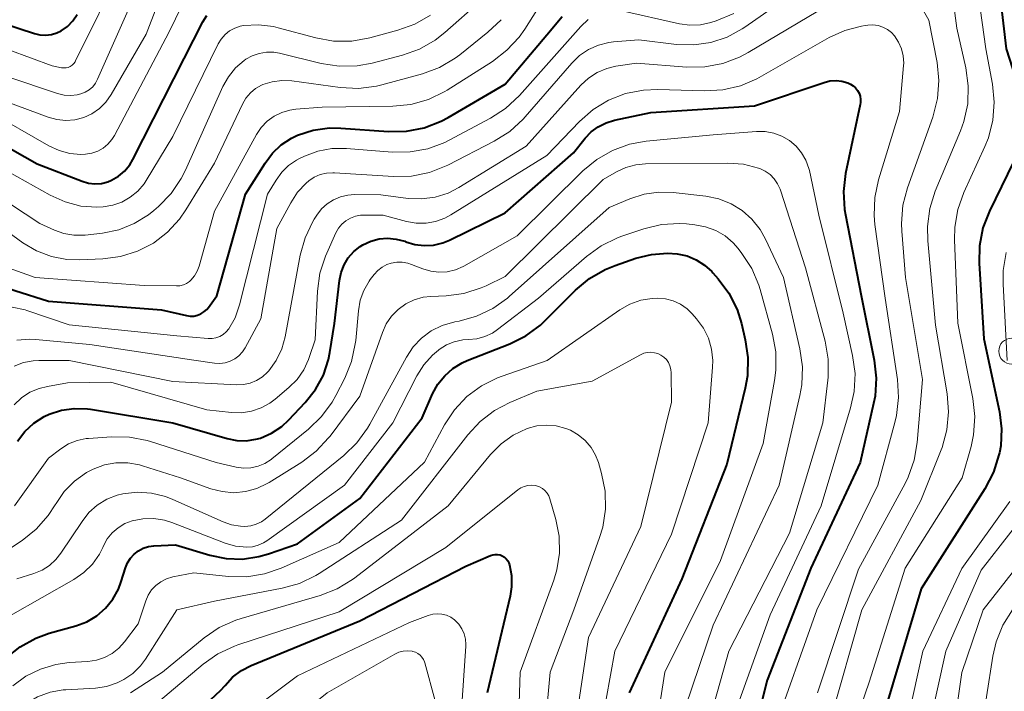
# Model space of a CAD drawing. Units: metres. Extents: x -70000 to -68000, y 27000 to 28500.
# Drawn here: x -69824 to -69729, y 27283 to 27348 of the extents above; entities that cross this region are included whole.
import ezdxf

# ---------------------------------------------------------------- set-up
doc = ezdxf.new("R2010")
doc.units = ezdxf.units.M
for name, color, linetype, lineweight in [('633100_広葉樹林', 7, 'Continuous', 13), ('710100_等高線(計曲線)', 7, 'Continuous', 40), ('710200_等高線(主曲線)', 7, 'Continuous', 13)]:
    doc.layers.add(name, color=color, linetype=linetype, lineweight=lineweight)

msp = doc.modelspace()

# ---------------------------------------------------------------- linework, layer by layer
at = {"layer": '633100_広葉樹林', "linetype": 'Continuous', "lineweight": 13}
msp.add_circle((-69728.24, 27315.9), 1.25, dxfattribs=at)
at = {"layer": '710100_等高線(計曲線)', "linetype": 'Continuous', "lineweight": 40, "flags": 128}
for points, elevation in [([(-69729.72, 27353), (-69728.79, 27345), (-69727.59, 27341.31), (-69727.21, 27339.68), (-69727.12, 27338), (-69727.32, 27336.34), (-69727.81, 27334.74), (-69728.08, 27334.12), (-69730.39, 27329.38), (-69731.02, 27327.76), (-69731.35, 27326.04), (-69731.38, 27324.36), (-69730.91, 27317.09), (-69729.42, 27310.06), (-69729.22, 27308.43), (-69729.3, 27306.79), (-69729.42, 27306.12), (-69729.47, 27305.91), (-69729.98, 27304.24), (-69730.82, 27302.63), (-69736.97, 27293), (-69740.37, 27281.63)], 190), ([(-69829, 27337.86), (-69822.08, 27333.92), (-69817.73, 27332.25), (-69817.13, 27332.07), (-69816.51, 27332.01), (-69815.88, 27332.05), (-69815.28, 27332.2), (-69814.92, 27332.35), (-69814.25, 27332.74), (-69813.66, 27333.24), (-69813.16, 27333.84), (-69812.85, 27334.36), (-69807.93, 27344.07), (-69806.12, 27347.61), (-69805.74, 27348.22)], 180), ([(-69827, 27348), (-69822.35, 27346.47), (-69821.82, 27346.35), (-69821.26, 27346.32), (-69820.71, 27346.38), (-69820.19, 27346.54), (-69819.77, 27346.75), (-69819.17, 27347.17), (-69818.65, 27347.69), (-69818.23, 27348.3)], 170), ([(-69793.92, 27337.39), (-69792.84, 27337.37), (-69788.25, 27337.05), (-69786.51, 27337.08), (-69784.8, 27337.41), (-69783.17, 27338.03), (-69782.51, 27338.38), (-69777, 27341.59), (-69773, 27346.34), (-69771.54, 27348.13)], 190), ([(-69785.71, 27326.16), (-69784.81, 27326.06), (-69783.91, 27326.11), (-69783.03, 27326.31), (-69782.36, 27326.58), (-69777, 27329.21), (-69770.42, 27335), (-69769.32, 27336.39), (-69768.74, 27337), (-69768.06, 27337.51), (-69767.3, 27337.89), (-69766.5, 27338.13), (-69763, 27338.87), (-69753, 27339.5), (-69746.3, 27341.77), (-69745.74, 27341.91), (-69745.16, 27341.95), (-69744.59, 27341.89), (-69744.03, 27341.72), (-69743.77, 27341.61), (-69743.51, 27341.45), (-69743.28, 27341.24), (-69743.08, 27341), (-69742.94, 27340.73), (-69742.84, 27340.44), (-69742.79, 27340.14), (-69742.8, 27339.83), (-69742.82, 27339.66), (-69744.23, 27332.99), (-69744.44, 27331.26), (-69744.34, 27329.52), (-69744.25, 27329.01), (-69742.74, 27321.26), (-69741.49, 27315.04)], 200), ([(-69827.51, 27322.77), (-69821, 27320.71), (-69810.11, 27319.89), (-69807.71, 27319.32), (-69807.36, 27319.27), (-69807, 27319.28), (-69806.65, 27319.35), (-69806.32, 27319.48), (-69806.02, 27319.67), (-69805.75, 27319.9), (-69805.58, 27320.11), (-69804.78, 27321.22), (-69802.01, 27331), (-69800.14, 27334), (-69799.43, 27334.95), (-69798.57, 27335.76), (-69797.58, 27336.41), (-69797, 27336.69), (-69795.49, 27337.17), (-69793.92, 27337.39)], 190), ([(-69823.98, 27307.23), (-69823.27, 27308.16), (-69822.4, 27308.96), (-69821.41, 27309.6), (-69820.93, 27309.83), (-69819.74, 27310.22), (-69818.5, 27310.39), (-69817.24, 27310.35), (-69816.93, 27310.31), (-69809, 27309), (-69803.77, 27307.47), (-69802.86, 27307.29), (-69801.94, 27307.27), (-69801.02, 27307.41), (-69800.58, 27307.53), (-69799.51, 27308), (-69798.53, 27308.65), (-69797.85, 27309.28), (-69796.26, 27310.96), (-69795.28, 27312.2), (-69794.52, 27313.59), (-69794.02, 27315.09), (-69793.89, 27315.78), (-69793.45, 27318.55), (-69792.98, 27322.71), (-69792.82, 27323.48), (-69792.53, 27324.22), (-69792.12, 27324.89), (-69791.6, 27325.49), (-69790.98, 27325.98), (-69790.72, 27326.14), (-69789.96, 27326.49), (-69789.16, 27326.7), (-69788.33, 27326.77), (-69787.5, 27326.69), (-69786.69, 27326.47), (-69786.58, 27326.43), (-69785.71, 27326.16)], 200), ([(-69782.05, 27314.23), (-69781.15, 27314.78), (-69780.67, 27314.99), (-69776.58, 27316.6), (-69775.02, 27317.38), (-69773.61, 27318.41), (-69773.16, 27318.84), (-69770.23, 27321.77), (-69768.89, 27322.89), (-69767.38, 27323.76), (-69766.42, 27324.15), (-69764.44, 27324.84), (-69762.94, 27325.21), (-69761.39, 27325.32), (-69760.44, 27325.26), (-69759.5, 27325.06), (-69758.62, 27324.7), (-69757.81, 27324.19), (-69757.11, 27323.55), (-69757.01, 27323.45), (-69756.5, 27322.87), (-69755.47, 27321.47), (-69754.69, 27319.91), (-69754.27, 27318.57), (-69753.9, 27317), (-69753.64, 27315.28), (-69753.69, 27313.53), (-69753.9, 27312.33), (-69755.68, 27305), (-69760.01, 27293.99), (-69765.06, 27283)], 210), ([(-69741.49, 27315.04), (-69741.29, 27313.31), (-69741.4, 27311.57), (-69741.54, 27310.84), (-69742.84, 27305.16), (-69747.57, 27295), (-69751.79, 27284.21), (-69754.62, 27273)], 200), ([(-69825.09, 27286.33), (-69823.73, 27287.42), (-69822.2, 27288.26), (-69820.91, 27288.73), (-69818.34, 27289.46), (-69817.3, 27289.85), (-69816.34, 27290.42), (-69815.5, 27291.15), (-69814.8, 27292.02), (-69814.25, 27292.99), (-69813.98, 27293.72), (-69813.58, 27295.03), (-69813.38, 27295.52), (-69813.1, 27295.96), (-69812.75, 27296.35), (-69812.33, 27296.67), (-69811.87, 27296.92), (-69811.37, 27297.08), (-69810.85, 27297.15), (-69808.75, 27297.25), (-69805.44, 27296.26), (-69803.89, 27295.93), (-69802.3, 27295.88), (-69800.73, 27296.11), (-69799.8, 27296.38), (-69797, 27297.36), (-69791, 27301.7), (-69785, 27309.49), (-69784, 27311.78), (-69783.5, 27312.71), (-69782.84, 27313.53), (-69782.05, 27314.23)], 210), ([(-69805.37, 27282.36), (-69804.41, 27283.23), (-69803.99, 27283.72), (-69803.26, 27284.51), (-69802.41, 27285.15), (-69801.46, 27285.64), (-69791, 27289.92), (-69780.81, 27295.19), (-69778.43, 27296.22), (-69778.21, 27296.29), (-69777.98, 27296.33), (-69777.74, 27296.32), (-69777.51, 27296.27), (-69777.29, 27296.19), (-69777.09, 27296.06), (-69776.91, 27295.91), (-69776.76, 27295.72), (-69776.65, 27295.51), (-69776.59, 27295.33), (-69776.4, 27294.28), (-69776.39, 27293.21), (-69776.54, 27292.3), (-69778.75, 27283)], 220)]:
    msp.add_lwpolyline(points, dxfattribs=dict(at, elevation=elevation))
at = {"layer": '710200_等高線(主曲線)', "linetype": 'Continuous', "lineweight": 13, "flags": 128}
for points, elevation in [([(-69734.88, 27357.12), (-69733.53, 27347), (-69732.66, 27343.18), (-69732.42, 27341.45), (-69732.48, 27339.71)], 194), ([(-69731.99, 27354.01), (-69730.73, 27345), (-69730.1, 27341.6), (-69729.93, 27339.86), (-69730.06, 27338.13), (-69730.49, 27336.44), (-69730.83, 27335.61), (-69732.85, 27331.18), (-69733.44, 27329.54), (-69733.73, 27327.82), (-69733.75, 27326.6), (-69733.42, 27318.58), (-69731.99, 27311.33), (-69731.8, 27309.59), (-69731.92, 27307.85), (-69732.16, 27306.72), (-69733, 27303.71), (-69738.51, 27295), (-69741.96, 27284.04), (-69745.76, 27273), (-69746.5, 27269.07)], 192), ([(-69829, 27346.44), (-69820.64, 27343.36), (-69819.72, 27343.18), (-69819.51, 27343.16), (-69819.29, 27343.17), (-69819.08, 27343.22), (-69818.89, 27343.31), (-69818.71, 27343.43), (-69818.56, 27343.58), (-69818.43, 27343.76), (-69818.38, 27343.84), (-69813.86, 27353)], 172), ([(-69778.06, 27336.12), (-69776.58, 27337.05), (-69775.29, 27338.22), (-69775.08, 27338.45), (-69770.6, 27343.62), (-69769.85, 27344.35), (-69768.98, 27344.93), (-69768.03, 27345.36), (-69767.02, 27345.61), (-69766.57, 27345.67), (-69764.13, 27345.87), (-69760.52, 27345.43), (-69758.86, 27345.38), (-69757.22, 27345.62), (-69755.65, 27346.13), (-69754.19, 27346.92), (-69753.93, 27347.09), (-69745.5, 27353)], 194), ([(-69825, 27342.35), (-69820.12, 27340.7), (-69819.49, 27340.55), (-69818.85, 27340.5), (-69818.21, 27340.57), (-69817.87, 27340.66), (-69817.45, 27340.83), (-69817.07, 27341.06), (-69816.73, 27341.36), (-69816.46, 27341.71), (-69816.26, 27342.08), (-69811.77, 27352.23)], 174), ([(-69820.19, 27338.19), (-69819.32, 27338.11), (-69818.45, 27338.18), (-69817.6, 27338.4), (-69816.81, 27338.76), (-69816.09, 27339.25), (-69815.47, 27339.86), (-69814.94, 27340.61), (-69811.59, 27346.41), (-69809.69, 27351.36)], 176), ([(-69828.46, 27325.2), (-69822.26, 27323), (-69811.78, 27322.22), (-69808.66, 27322.17), (-69808.33, 27322.19), (-69808, 27322.27), (-69807.7, 27322.41), (-69807.42, 27322.59), (-69807.27, 27322.73), (-69806.93, 27323.14), (-69806.66, 27323.61), (-69806.48, 27324.08), (-69805, 27329.38), (-69800.96, 27336.75), (-69800.5, 27337.44), (-69799.93, 27338.03), (-69799.27, 27338.52), (-69798.53, 27338.88), (-69797.74, 27339.11), (-69797.17, 27339.19), (-69794.62, 27339.38), (-69787.82, 27339.47), (-69786.09, 27339.65), (-69784.41, 27340.12), (-69782.84, 27340.88), (-69782.61, 27341.02), (-69778.23, 27343.8), (-69776.84, 27344.86), (-69775.66, 27346.14), (-69775.13, 27346.9), (-69773.37, 27349.68)], 188), ([(-69827.5, 27331.92), (-69821.81, 27328.19), (-69820.41, 27327.54), (-69819.5, 27327.21), (-69818.56, 27327.05), (-69817.6, 27327.05), (-69817.46, 27327.07), (-69815.8, 27327.26), (-69814.23, 27327.59), (-69812.74, 27328.18), (-69811.37, 27329.02), (-69810.86, 27329.43), (-69810.41, 27329.83), (-69809.19, 27331.08), (-69808.21, 27332.52), (-69807.81, 27333.31), (-69804.2, 27341.37), (-69803.66, 27342.32), (-69802.97, 27343.17), (-69802.15, 27343.88), (-69801.98, 27344), (-69801.36, 27344.34), (-69800.69, 27344.57), (-69799.99, 27344.68), (-69799.28, 27344.67), (-69798.75, 27344.58), (-69794.72, 27343.6), (-69793, 27343.33), (-69791.26, 27343.37), (-69789.83, 27343.64), (-69786.91, 27344.4), (-69785.27, 27344.98), (-69783.75, 27345.85), (-69782.82, 27346.58), (-69779.33, 27349.65)], 184), ([(-69826.79, 27339), (-69820.94, 27335.65), (-69819.97, 27335.2), (-69818.93, 27334.92), (-69817.86, 27334.83), (-69817.41, 27334.85), (-69816.82, 27334.95), (-69816.25, 27335.15), (-69815.73, 27335.45), (-69815.27, 27335.83), (-69814.88, 27336.28), (-69814.63, 27336.67), (-69809.36, 27346.64), (-69807.55, 27350.43)], 178), ([(-69786.37, 27330.6), (-69785.06, 27330.55), (-69783.76, 27330.72), (-69782.51, 27331.12), (-69781.48, 27331.65), (-69775, 27335.63), (-69769.72, 27341.5), (-69768.99, 27342.17), (-69768.16, 27342.72), (-69767.24, 27343.11), (-69766.37, 27343.32), (-69764.37, 27343.63), (-69759.53, 27343.25), (-69757.79, 27343.27), (-69756.07, 27343.58), (-69754.44, 27344.19), (-69753.61, 27344.64), (-69745, 27349.8)], 196), ([(-69737.68, 27350.32), (-69736.22, 27347.78), (-69735.43, 27343.69), (-69735.25, 27341.95), (-69735.38, 27340.21), (-69735.84, 27338.42)], 196), ([(-69765.91, 27348.71), (-69760.23, 27347.41), (-69759.23, 27347.27), (-69758.21, 27347.31), (-69757.21, 27347.53), (-69756.71, 27347.71), (-69755, 27348.41)], 192), ([(-69793.69, 27335.4), (-69792.3, 27335.41), (-69787.91, 27335.06), (-69786.16, 27335.08), (-69784.45, 27335.39), (-69782.82, 27336), (-69782.42, 27336.2), (-69778.43, 27338.32), (-69776.97, 27339.26), (-69775.65, 27340.5), (-69769.74, 27347.14), (-69769.02, 27347.82)], 192), ([(-69791.79, 27345.75), (-69790.04, 27346.06), (-69787.34, 27346.79), (-69785.7, 27347.38), (-69784.19, 27348.26)], 182), ([(-69783.35, 27343.22), (-69781.84, 27344.1), (-69781.39, 27344.44), (-69778.67, 27346.6), (-69777.41, 27347.81)], 186), ([(-69824.84, 27333.16), (-69820.81, 27330.9), (-69819.39, 27330.26), (-69817.88, 27329.87), (-69816.32, 27329.76), (-69815.72, 27329.79), (-69814.8, 27329.94), (-69813.92, 27330.25), (-69813.11, 27330.72), (-69812.39, 27331.31), (-69811.79, 27332.02), (-69811.58, 27332.33), (-69809, 27336.56), (-69804.64, 27345.47), (-69804.35, 27345.95), (-69803.98, 27346.37), (-69803.55, 27346.73), (-69803.06, 27347), (-69802.53, 27347.18), (-69802.21, 27347.24), (-69800.76, 27347.32), (-69799.33, 27347.14), (-69798.88, 27347.04), (-69795.25, 27346.06), (-69793.53, 27345.75), (-69791.79, 27345.75)], 182), ([(-69793.06, 27327.73), (-69792.74, 27328.12), (-69792.35, 27328.45), (-69791.91, 27328.71), (-69791.43, 27328.89), (-69790.93, 27328.99), (-69790.65, 27329), (-69788.76, 27329), (-69786.5, 27328.38), (-69785.57, 27328.22), (-69784.63, 27328.21), (-69783.71, 27328.37), (-69782.82, 27328.69), (-69782.24, 27329.01), (-69773, 27334.74), (-69769.85, 27338.02), (-69768.54, 27339.17), (-69767.05, 27340.07), (-69765.42, 27340.7), (-69763.71, 27341.04), (-69762.32, 27341.09), (-69757.81, 27340.95), (-69756.07, 27341.05), (-69754.37, 27341.44), (-69752.77, 27342.13), (-69752.55, 27342.25), (-69745.83, 27346.08), (-69744.31, 27346.77), (-69742.69, 27347.2), (-69742.36, 27347.25), (-69742.09, 27347.28), (-69741.6, 27347.31), (-69741.11, 27347.24), (-69740.64, 27347.1), (-69740.21, 27346.87), (-69739.82, 27346.57), (-69739.52, 27346.25), (-69739.13, 27345.66), (-69738.85, 27345.02)], 198), ([(-69738.85, 27345.02), (-69738.69, 27344.34), (-69738.64, 27343.64), (-69738.66, 27343.41), (-69739.03, 27338.97), (-69741.06, 27332.4), (-69741.43, 27330.7), (-69741.5, 27328.96), (-69741.42, 27328.08), (-69740.44, 27321), (-69739.25, 27313.17), (-69739.14, 27311.43), (-69739.33, 27309.7), (-69739.49, 27309.02), (-69741.14, 27303), (-69747, 27291), (-69751.28, 27279)], 198), ([(-69825.9, 27328.1), (-69823.45, 27326.34), (-69822.14, 27325.56), (-69820.71, 27325.02), (-69819.21, 27324.73), (-69817.98, 27324.7), (-69815.74, 27324.79), (-69814.05, 27325.01), (-69812.41, 27325.52), (-69810.89, 27326.3), (-69809.53, 27327.34), (-69808.36, 27328.6), (-69807.75, 27329.49), (-69805, 27334), (-69802.3, 27339.69), (-69801.97, 27340.26), (-69801.55, 27340.76), (-69801.04, 27341.18), (-69800.47, 27341.5), (-69800.34, 27341.56), (-69799.45, 27341.84), (-69798.52, 27341.96), (-69797.56, 27341.92), (-69792.89, 27341.28), (-69791.15, 27341.19), (-69789.42, 27341.41), (-69788.9, 27341.54), (-69784.98, 27342.61), (-69783.35, 27343.22)], 186), ([(-69825, 27339.91), (-69821.03, 27338.43), (-69820.19, 27338.19)], 176), ([(-69732.48, 27339.71), (-69732.85, 27338), (-69733.18, 27337.1), (-69735.6, 27331.29), (-69736.13, 27329.63), (-69736.36, 27327.9), (-69736.33, 27326.53), (-69735.59, 27318.41), (-69734.46, 27311.79), (-69734.32, 27310.05), (-69734.49, 27308.31), (-69734.95, 27306.63), (-69735.05, 27306.38), (-69737, 27301.53), (-69742.66, 27291), (-69745.72, 27280.28)], 194), ([(-69735.84, 27338.42), (-69738.27, 27331.62), (-69738.71, 27329.94), (-69738.86, 27328.2), (-69738.82, 27327.44), (-69738.46, 27323), (-69736.83, 27313.17), (-69737.33, 27307.11), (-69737.62, 27305.39), (-69738.21, 27303.75), (-69738.51, 27303.14), (-69743, 27294.92), (-69746.94, 27283)], 196), ([(-69786.38, 27324.37), (-69786.04, 27324.25), (-69784.95, 27323.82), (-69784.18, 27323.59), (-69783.39, 27323.49), (-69782.59, 27323.54), (-69781.81, 27323.72), (-69781.07, 27324.04), (-69780.98, 27324.09), (-69775.86, 27327), (-69769.54, 27333.25), (-69768.2, 27334.36), (-69766.68, 27335.23), (-69765.04, 27335.81), (-69763.45, 27336.1), (-69757, 27336.71), (-69752.81, 27337.05), (-69751.97, 27337.04), (-69751.15, 27336.89), (-69750.36, 27336.6), (-69749.64, 27336.18), (-69749, 27335.64), (-69748.47, 27334.99), (-69748.05, 27334.27), (-69747.77, 27333.48), (-69747.72, 27333.28), (-69746.8, 27329), (-69744.46, 27319.54), (-69743.56, 27315.49), (-69743.33, 27313.76), (-69743.41, 27312.02), (-69743.75, 27310.45), (-69746.58, 27301), (-69751.49, 27290.51), (-69755.63, 27279)], 202), ([(-69824.47, 27320.13), (-69823.22, 27319.86), (-69823.06, 27319.81), (-69819, 27318.44), (-69808.63, 27317.37), (-69805.62, 27317.11), (-69805.24, 27317.11), (-69804.86, 27317.18), (-69804.5, 27317.31), (-69804.17, 27317.5), (-69803.88, 27317.75), (-69803.63, 27318.05), (-69803.02, 27319.12), (-69802.59, 27320.34), (-69799.89, 27331), (-69799.07, 27332.37), (-69798.53, 27333.12), (-69797.87, 27333.76), (-69797.11, 27334.28), (-69796.81, 27334.44), (-69796.34, 27334.66), (-69795.05, 27335.15), (-69793.69, 27335.4)], 192), ([(-69824.02, 27316.95), (-69822.83, 27317.04), (-69822.25, 27317.01), (-69817, 27316.53), (-69806.98, 27315.02), (-69804.99, 27314.74), (-69804.48, 27314.72), (-69803.98, 27314.78), (-69803.5, 27314.92), (-69803.05, 27315.15), (-69802.65, 27315.46), (-69802.3, 27315.83), (-69802.04, 27316.23), (-69800.53, 27319), (-69799, 27327.7), (-69797.66, 27330.19), (-69797, 27331.2), (-69796.17, 27332.08), (-69795.92, 27332.29), (-69795.4, 27332.64), (-69794.83, 27332.89), (-69794.23, 27333.04), (-69793.61, 27333.08), (-69793.45, 27333.08), (-69787.76, 27332.71), (-69786.02, 27332.76), (-69784.31, 27333.1), (-69782.54, 27333.81), (-69778.06, 27336.12)], 194), ([(-69796.59, 27305.22), (-69795.2, 27306.27), (-69794.01, 27307.54), (-69793.88, 27307.71), (-69791, 27311.55), (-69788.84, 27317.69), (-69788.47, 27318.52), (-69787.96, 27319.27), (-69787.33, 27319.91), (-69786.59, 27320.44), (-69785.78, 27320.83), (-69784.91, 27321.08), (-69784.18, 27321.16), (-69782.71, 27321.23), (-69780.98, 27321.46), (-69779.32, 27321.98), (-69778.85, 27322.19), (-69777, 27323.08), (-69767.58, 27332.42), (-69766.29, 27333.16), (-69765.39, 27333.58), (-69764.43, 27333.84), (-69763.51, 27333.92), (-69755.56, 27334.01), (-69754.08, 27333.89), (-69752.63, 27333.53), (-69752.49, 27333.47), (-69751.97, 27333.23), (-69751.5, 27332.9), (-69751.1, 27332.49), (-69750.78, 27332.02), (-69750.54, 27331.5), (-69750.51, 27331.41), (-69748.09, 27323.91), (-69746.21, 27316.85), (-69745.91, 27315.13)], 204), ([(-69824.29, 27314.46), (-69823.4, 27314.79), (-69822.46, 27314.97), (-69821.91, 27315), (-69819.01, 27314.99), (-69809.03, 27312.97), (-69802.88, 27312.66), (-69802.22, 27312.68), (-69801.57, 27312.82), (-69800.95, 27313.07), (-69800.39, 27313.42), (-69799.9, 27313.87), (-69799.78, 27314), (-69799.06, 27315.01), (-69798.53, 27316.13), (-69798.21, 27317.29), (-69796.75, 27325.13), (-69796.28, 27326.81), (-69795.53, 27328.38), (-69795.39, 27328.61), (-69795.15, 27329), (-69794.7, 27329.59), (-69794.17, 27330.08), (-69793.55, 27330.48), (-69792.88, 27330.77), (-69792.16, 27330.93), (-69791.53, 27330.97), (-69789, 27330.94), (-69786.37, 27330.6)], 196), ([(-69776.62, 27321.15), (-69767, 27329.72), (-69765, 27330.57), (-69763.63, 27331.01), (-69762.21, 27331.21), (-69760.84, 27331.17), (-69757.68, 27330.81), (-69756.44, 27330.56), (-69755.27, 27330.09), (-69754.19, 27329.43), (-69753.25, 27328.6), (-69752.46, 27327.61), (-69751.94, 27326.67), (-69750.23, 27323), (-69748.64, 27316.12), (-69748.4, 27314.39), (-69748.46, 27312.65), (-69748.64, 27311.63), (-69750.63, 27303), (-69757, 27289.5), (-69760.34, 27279.66)], 206), ([(-69824.63, 27290.43), (-69818.54, 27293.91), (-69817.59, 27294.58), (-69816.76, 27295.39), (-69816.09, 27296.34), (-69815.76, 27297), (-69815.69, 27297.16), (-69815.33, 27297.82), (-69814.85, 27298.4), (-69814.29, 27298.9), (-69813.64, 27299.29), (-69812.94, 27299.56), (-69811.91, 27299.76), (-69810.86, 27299.78), (-69809.83, 27299.62), (-69809.12, 27299.39), (-69803.97, 27297.41), (-69802.97, 27297.12), (-69801.9, 27297.01), (-69801.34, 27297.06), (-69800.79, 27297.2), (-69800.28, 27297.43), (-69799.97, 27297.62), (-69792.49, 27303), (-69787.83, 27309), (-69785.53, 27313.52), (-69784.86, 27314.58), (-69784.02, 27315.52), (-69783.44, 27316), (-69783.37, 27316.06), (-69782.67, 27316.49), (-69781.91, 27316.8), (-69781.1, 27316.97), (-69780.55, 27317.01), (-69779.74, 27317.08), (-69778.96, 27317.3), (-69778.23, 27317.64), (-69777.74, 27317.97), (-69773.79, 27321), (-69769.17, 27325.02), (-69767.76, 27326.05), (-69766.2, 27326.81), (-69765.79, 27326.96), (-69763.67, 27327.67), (-69761.97, 27328.08), (-69760.23, 27328.19)], 208), ([(-69824.3, 27310.74), (-69823.59, 27311.41), (-69822.77, 27311.94), (-69821.87, 27312.31), (-69821.09, 27312.5), (-69819.17, 27312.83), (-69815, 27312.9), (-69805.75, 27310.25), (-69803.38, 27309.99), (-69802.4, 27309.96), (-69801.44, 27310.11), (-69800.52, 27310.43), (-69799.66, 27310.89), (-69799.17, 27311.26), (-69797.84, 27312.39), (-69797.05, 27313.17), (-69796.41, 27314.09), (-69795.94, 27315.1), (-69795.88, 27315.28), (-69795.31, 27317), (-69795.09, 27321.66), (-69794.86, 27323.39), (-69794.33, 27325.05), (-69794.2, 27325.34), (-69793.32, 27327.28), (-69793.06, 27327.73)], 198), ([(-69760.23, 27328.19), (-69759.54, 27328.14), (-69758.75, 27328.07), (-69757.72, 27327.88), (-69756.74, 27327.51), (-69755.84, 27326.99), (-69755.05, 27326.31), (-69754.59, 27325.78), (-69754.22, 27325.3), (-69753.27, 27323.84), (-69752.59, 27322.24), (-69752.47, 27321.83), (-69751.28, 27317.53), (-69750.96, 27315.82), (-69750.95, 27314.08), (-69751.07, 27313.08), (-69752.17, 27307), (-69756.27, 27295.73), (-69761.63, 27285), (-69762.89, 27277)], 208), ([(-69728.76, 27325.39), (-69729.05, 27323.67), (-69729.07, 27322.35), (-69728.68, 27315)], 188), ([(-69824.25, 27301), (-69821, 27305.6), (-69819.81, 27306.5), (-69819.05, 27306.96), (-69818.23, 27307.29), (-69817.36, 27307.47), (-69817.12, 27307.5), (-69814.93, 27307.66), (-69813.19, 27307.63), (-69811.48, 27307.3), (-69811.15, 27307.2), (-69804.83, 27305.17), (-69802.91, 27304.74), (-69802.21, 27304.64), (-69801.51, 27304.67), (-69800.81, 27304.82), (-69800.16, 27305.09), (-69799.56, 27305.47), (-69799.47, 27305.54), (-69795.94, 27308.38), (-69794.69, 27309.59), (-69793.66, 27310.99), (-69793.31, 27311.63), (-69792.46, 27313.29), (-69791.81, 27314.9), (-69791.45, 27316.61), (-69791.41, 27316.92), (-69791.15, 27319.79), (-69790.97, 27320.79), (-69790.62, 27321.75), (-69790.1, 27322.64), (-69790, 27322.78), (-69789.62, 27323.28), (-69789.27, 27323.67), (-69788.86, 27323.99), (-69788.41, 27324.23), (-69788, 27324.37), (-69787.46, 27324.47), (-69786.92, 27324.46), (-69786.38, 27324.37)], 202), ([(-69824.03, 27293.97), (-69822.39, 27294.48), (-69821.61, 27294.81), (-69820.89, 27295.26), (-69820.27, 27295.83), (-69819.79, 27296.44), (-69817.76, 27299.51), (-69817.09, 27300.35), (-69816.29, 27301.07), (-69815.37, 27301.63), (-69814.37, 27302.03), (-69813.84, 27302.16), (-69812.46, 27302.31), (-69811.08, 27302.23), (-69809.73, 27301.91), (-69809, 27301.62), (-69804.17, 27299.45), (-69803.36, 27299.17), (-69802.51, 27299.03), (-69802.07, 27299.02), (-69801.51, 27299.07), (-69800.98, 27299.23), (-69800.48, 27299.47), (-69800.11, 27299.73), (-69792.54, 27305.86), (-69791.29, 27307.07), (-69790.26, 27308.48), (-69790.05, 27308.85), (-69786.53, 27315.32), (-69785.88, 27316.3), (-69785.08, 27317.14), (-69784.14, 27317.84), (-69783.09, 27318.36), (-69781.85, 27318.71), (-69781.46, 27318.78), (-69779.78, 27319.25), (-69778.2, 27320), (-69776.78, 27321.01), (-69776.62, 27321.15)], 206), ([(-69809, 27294.16), (-69807, 27294.55), (-69803.65, 27294.2), (-69801.9, 27294.17), (-69800.18, 27294.45), (-69798.57, 27295), (-69793, 27297.46), (-69784.79, 27305.21), (-69782.85, 27308.8), (-69781.89, 27310.26), (-69780.7, 27311.52), (-69779.3, 27312.56), (-69777.74, 27313.34), (-69777.31, 27313.5), (-69772.97, 27315), (-69765.97, 27319.86), (-69765, 27320.41), (-69763.96, 27320.79), (-69762.86, 27320.98), (-69762.33, 27321), (-69761.57, 27320.93), (-69760.83, 27320.73), (-69760.13, 27320.41), (-69759.5, 27319.97), (-69759.02, 27319.5), (-69758.58, 27319), (-69757.93, 27318.12), (-69757.45, 27317.14), (-69757.14, 27316.09), (-69757.02, 27315), (-69757.04, 27314.35), (-69757.47, 27309), (-69761, 27298.29), (-69766.47, 27287), (-69768.55, 27275.45)], 212), ([(-69808.63, 27291), (-69805, 27291.81), (-69798.49, 27293.06), (-69796.81, 27293.53), (-69795.24, 27294.29), (-69794.94, 27294.48), (-69787, 27299.63), (-69780.62, 27307.85), (-69779.43, 27309.13), (-69778.04, 27310.18), (-69776.57, 27310.95), (-69773.97, 27312.03), (-69768.63, 27313), (-69763.99, 27315.55), (-69763.67, 27315.69), (-69763.33, 27315.77), (-69762.98, 27315.79), (-69762.64, 27315.75), (-69762.3, 27315.66), (-69762.02, 27315.52), (-69761.74, 27315.32), (-69761.49, 27315.08), (-69761.3, 27314.79), (-69761.15, 27314.48), (-69761.06, 27314.14), (-69761.03, 27313.82), (-69761, 27311), (-69763.96, 27299), (-69769, 27288.34), (-69770.68, 27277)], 214), ([(-69745.91, 27315.13), (-69745.92, 27313.39), (-69745.95, 27313.1), (-69746.44, 27309), (-69749.64, 27298.36), (-69755.48, 27287), (-69758.01, 27277.99)], 204), ([(-69813.08, 27283.01), (-69810.02, 27285), (-69805.99, 27288.3), (-69804.55, 27289.28), (-69802.96, 27290), (-69802.45, 27290.16), (-69794.82, 27292.38), (-69793.19, 27293.01), (-69791.7, 27293.91), (-69791.5, 27294.06), (-69782.5, 27301), (-69778.43, 27305.93), (-69777.41, 27306.96), (-69776.23, 27307.81), (-69774.89, 27308.44), (-69773.98, 27308.69), (-69773.03, 27308.78), (-69772.09, 27308.7), (-69771.17, 27308.46), (-69770.74, 27308.28), (-69769.98, 27307.84), (-69769.31, 27307.29), (-69768.75, 27306.63), (-69768.31, 27305.88), (-69768.04, 27305.16), (-69767.73, 27304.12), (-69767.39, 27302.42), (-69767.35, 27300.67), (-69767.62, 27298.95), (-69767.92, 27297.94), (-69770.41, 27291), (-69772.67, 27285), (-69773.65, 27274.35)], 216), ([(-69827.59, 27295), (-69823.53, 27297.68), (-69822.17, 27298.76), (-69821.01, 27300.07), (-69820.35, 27301.09), (-69820.26, 27301.23), (-69819.47, 27302.39), (-69818.48, 27303.39), (-69817.33, 27304.2), (-69816.69, 27304.54), (-69815.61, 27304.94), (-69814.49, 27305.14), (-69813.35, 27305.14), (-69812.22, 27304.95), (-69811.93, 27304.86), (-69808.29, 27303.71), (-69805.35, 27302.65), (-69804.26, 27302.37), (-69803.14, 27302.27), (-69802.02, 27302.37), (-69800.94, 27302.67), (-69799.92, 27303.15), (-69799.75, 27303.25), (-69796.59, 27305.22)], 204), ([(-69811, 27281.62), (-69806.09, 27285.75), (-69804.67, 27286.75), (-69803.09, 27287.49), (-69802.77, 27287.61), (-69793, 27290.81), (-69782.73, 27297), (-69775.81, 27302.54), (-69775.5, 27302.74), (-69775.17, 27302.88), (-69774.82, 27302.97), (-69774.46, 27302.99), (-69774.1, 27302.95), (-69774, 27302.93), (-69773.7, 27302.82), (-69773.43, 27302.67), (-69773.18, 27302.47), (-69772.98, 27302.23), (-69772.82, 27301.96), (-69772.71, 27301.68), (-69772.13, 27299.7), (-69771.81, 27298.09), (-69771.78, 27296.45), (-69772.03, 27294.83), (-69772.33, 27293.83), (-69775.57, 27285), (-69775.93, 27274.07)], 218), ([(-69725.46, 27302.14), (-69731.18, 27294.82), (-69734.57, 27287), (-69737, 27276.13), (-69739.05, 27269.9), (-69739.45, 27268.2), (-69739.55, 27266.46), (-69739.35, 27264.73), (-69739.18, 27264.06), (-69738.32, 27261), (-69735.1, 27255.57), (-69734.34, 27254), (-69733.87, 27252.32), (-69733.81, 27251.97), (-69733.04, 27246.96), (-69733.15, 27237), (-69731.85, 27226.15), (-69732.02, 27215), (-69729.35, 27206.65), (-69729.13, 27204.23), (-69728.94, 27203.22)], 186), ([(-69728.41, 27301.43), (-69733.03, 27294.97), (-69736.81, 27287), (-69739, 27276.96), (-69741.33, 27271.48), (-69741.87, 27269.82), (-69742.12, 27268.09), (-69742.05, 27266.33)], 188), ([(-69724.69, 27299), (-69731, 27291), (-69733.03, 27284.97), (-69734.03, 27277.97), (-69736.54, 27270.01), (-69736.92, 27268.34), (-69736.99, 27266.64), (-69736.77, 27264.94), (-69736.51, 27264), (-69735.53, 27261), (-69732.13, 27255), (-69730.89, 27249), (-69730.8, 27239.2), (-69730.3, 27229), (-69729.89, 27218.11), (-69729.46, 27212.54), (-69727, 27203.81)], 184), ([(-69824.41, 27283.66), (-69823.16, 27284.59), (-69821.77, 27285.29), (-69820.27, 27285.74), (-69819, 27285.91), (-69817.19, 27286.02), (-69816.37, 27286.14), (-69815.58, 27286.4), (-69814.85, 27286.79), (-69814.2, 27287.31), (-69813.68, 27287.9), (-69812.35, 27289.65), (-69811.63, 27291.84), (-69811.4, 27292.4), (-69811.07, 27292.9), (-69810.65, 27293.34), (-69810.17, 27293.7), (-69809.63, 27293.98), (-69809, 27294.16)], 212), ([(-69824.13, 27281.15), (-69823.14, 27281.97), (-69822.03, 27282.62), (-69820.83, 27283.06), (-69819.56, 27283.28), (-69819.32, 27283.3), (-69816.47, 27283.46), (-69815.39, 27283.62), (-69814.36, 27283.96), (-69813.72, 27284.27), (-69812.87, 27284.86), (-69812.14, 27285.59), (-69811.65, 27286.24), (-69808.63, 27291)], 214), ([(-69728.16, 27291), (-69729.09, 27289.52), (-69729.74, 27287.9), (-69730.06, 27286.53), (-69731.29, 27278.71), (-69734.34, 27270.8), (-69734.78, 27269.26), (-69734.95, 27267.67), (-69734.94, 27266.98), (-69734.7, 27265.37), (-69734.19, 27263.83), (-69733.91, 27263.24), (-69730.79, 27257.21), (-69729.27, 27252.79), (-69728.85, 27251.1)], 182), ([(-69824.07, 27263), (-69820.63, 27268.96), (-69819.64, 27270.39), (-69818.4, 27271.62), (-69816.98, 27272.62), (-69816, 27273.12), (-69807.19, 27277), (-69797, 27284.62), (-69786.23, 27289.77), (-69784.42, 27290.45), (-69783.99, 27290.57), (-69783.54, 27290.61), (-69783.1, 27290.57), (-69782.67, 27290.46)], 222), ([(-69782.67, 27290.46), (-69782.26, 27290.28), (-69781.9, 27290.02), (-69781.86, 27289.99), (-69781.49, 27289.61), (-69781.19, 27289.17), (-69780.97, 27288.69), (-69780.84, 27288.18), (-69780.8, 27287.65), (-69780.81, 27287.49), (-69781.37, 27279)], 222), ([(-69826.97, 27257.5), (-69822.61, 27261), (-69818.39, 27266.95), (-69817.26, 27268.28), (-69815.91, 27269.39), (-69814.4, 27270.25), (-69814.18, 27270.35), (-69805, 27274.29), (-69794.16, 27283), (-69787.63, 27286.72), (-69787.24, 27286.9), (-69786.83, 27287.01), (-69786.41, 27287.04), (-69785.98, 27287), (-69785.91, 27286.99), (-69785.65, 27286.91), (-69785.42, 27286.79), (-69785.21, 27286.63), (-69785.03, 27286.43), (-69784.88, 27286.21), (-69784.78, 27285.97), (-69784.76, 27285.89), (-69783.77, 27282.23)], 224)]:
    msp.add_lwpolyline(points, dxfattribs=dict(at, elevation=elevation))

doc.saveas('drawing.dxf')
